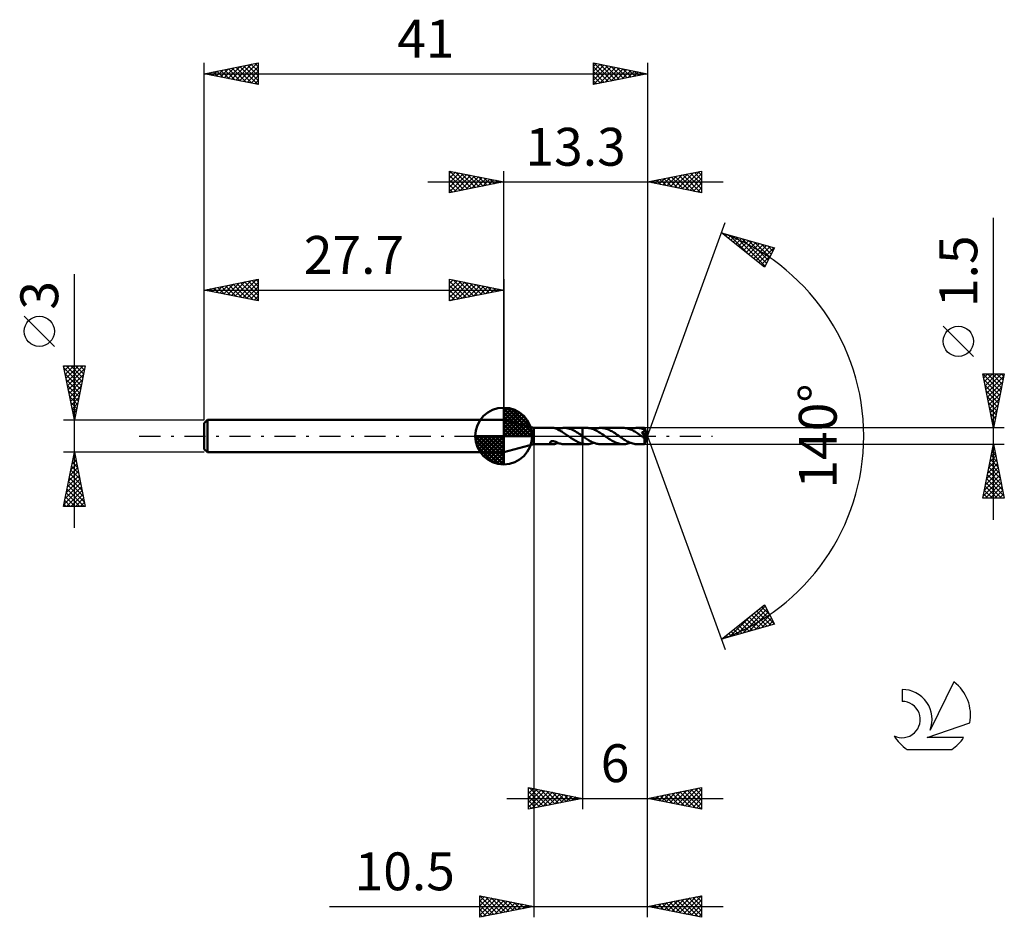
# Model space of a CAD drawing. Units: millimetres. Extents: x -17.1 to 74, y -44.5 to 38.5.
import ezdxf
from ezdxf.enums import TextEntityAlignment as Align

# ---------------------------------------------------------------- set-up
doc = ezdxf.new("R2010")
doc.units = ezdxf.units.MM
doc.header["$LTSCALE"] = 4.9
doc.linetypes.add('LONGDASH_DASH', pattern=[0.85, 0.4, -0.2, 0.05, -0.2])
for name, color, linetype in [('1', 4, 'CONTINUOUS'), ('2', 7, 'CONTINUOUS'), ('4', 2, 'LONGDASH_DASH'), ('CUT', 1, 'CONTINUOUS'), ('NOCUT', 7, 'CONTINUOUS'), ('SK1', 4, 'CONTINUOUS'), ('SK2', 7, 'CONTINUOUS'), ('SK4', 2, 'LONGDASH_DASH'), ('SK6', 5, 'CONTINUOUS')]:
    doc.layers.add(name, color=color, linetype=linetype)
doc.styles.get("Standard").update_dxf_attribs({"font": 'Monospac821 BT'})

msp = doc.modelspace()

# ---------------------------------------------------------------- linework, layer by layer
at = {"layer": '1', "color": 4, "linetype": 'CONTINUOUS', "lineweight": 50}
for p, q in [((30.5, 0.75), (27.7, 1.5)), ((27.7, -1.5), (27.7, 1.5)), ((30.5, 0.75), (32.297, 0.75)), ((30.5, -0.75), (30.5, 0.75)), ((32.334, 0.749), (32.305, 0.75)), ((32.362, 0.746), (32.334, 0.749)), ((32.391, 0.743), (32.362, 0.746)), ((32.42, 0.738), (32.391, 0.743)), ((32.448, 0.731), (32.42, 0.738)), ((32.477, 0.723), (32.448, 0.731)), ((32.505, 0.714), (32.477, 0.723)), ((32.533, 0.704), (32.505, 0.714)), ((32.561, 0.692), (32.533, 0.704)), ((32.589, 0.68), (32.561, 0.692)), ((32.615, 0.667), (32.589, 0.68)), ((32.642, 0.653), (32.615, 0.667)), ((32.668, 0.638), (32.642, 0.653)), ((32.695, 0.624), (32.668, 0.638)), ((32.721, 0.608), (32.695, 0.624)), ((32.706, 0.617), (32.708, 0.619)), ((32.708, 0.619), (32.711, 0.62)), ((32.711, 0.62), (32.714, 0.621)), ((32.714, 0.621), (32.717, 0.623)), ((32.717, 0.623), (32.72, 0.624)), ((32.72, 0.624), (32.723, 0.625)), ((32.721, 0.585), (32.721, 0.608)), ((32.808, 0.545), (32.721, 0.585)), ((32.723, 0.646), (32.818, 0.678)), ((32.723, 0.636), (32.723, 0.646)), ((32.723, 0.625), (32.723, 0.636)), ((32.723, 0.615), (32.723, 0.625)), ((32.723, 0.604), (32.723, 0.615)), ((32.723, 0.594), (32.723, 0.604)), ((32.723, 0.584), (32.723, 0.594)), ((32.893, 0.502), (32.808, 0.545)), ((32.818, 0.678), (32.912, 0.703)), ((32.979, 0.455), (32.893, 0.502)), ((32.912, 0.703), (33.007, 0.724)), ((33.065, 0.406), (32.979, 0.455)), ((33.007, 0.724), (33.101, 0.738)), ((33.152, 0.353), (33.065, 0.406)), ((33.101, 0.738), (33.197, 0.747)), ((33.241, 0.298), (33.152, 0.353)), ((33.197, 0.747), (33.292, 0.75)), ((33.329, 0.241), (33.241, 0.298)), ((33.42, 0.745), (33.292, 0.75)), ((33.293, 0.75), (34.999, 0.75)), ((33.418, 0.183), (33.329, 0.241)), ((33.506, 0.122), (33.418, 0.183)), ((33.546, 0.73), (33.42, 0.745)), ((33.594, 0.061), (33.506, 0.122)), ((33.672, 0.704), (33.546, 0.73)), ((33.681, 0), (33.594, 0.061)), ((33.799, 0.668), (33.672, 0.704)), ((33.691, -0.007), (33.681, 0)), ((33.927, 0.624), (33.799, 0.668)), ((34.054, 0.571), (33.927, 0.624)), ((34.177, 0.511), (34.054, 0.571)), ((34.3, 0.445), (34.177, 0.511)), ((34.424, 0.372), (34.3, 0.445)), ((34.55, 0.295), (34.424, 0.372)), ((34.675, 0.213), (34.55, 0.295)), ((34.799, 0.129), (34.675, 0.213)), ((34.922, 0.043), (34.799, 0.129)), ((34.932, 0.036), (34.922, 0.043)), ((34.942, 0.029), (34.932, 0.036)), ((34.953, 0.022), (34.942, 0.029)), ((34.963, 0.014), (34.953, 0.022)), ((34.973, 0.007), (34.963, 0.014)), ((34.983, 0), (34.973, 0.007)), ((34.986, -0.002), (34.983, 0)), ((34.999, 0.75), (35, 0.75)), ((34.999, -0.011), (34.999, 0.75)), ((35.373, 0.751), (35, 0.751)), ((35, -0.751), (35, 0.751)), ((35.476, 0.747), (35.373, 0.751)), ((35.579, 0.737), (35.476, 0.747)), ((35.683, 0.72), (35.579, 0.737)), ((35.787, 0.696), (35.683, 0.72)), ((35.89, 0.666), (35.787, 0.696)), ((35.993, 0.63), (35.89, 0.666)), ((36.096, 0.588), (35.993, 0.63)), ((36.025, 0.617), (36.132, 0.657)), ((36.199, 0.54), (36.096, 0.588)), ((36.132, 0.657), (36.24, 0.69)), ((36.303, 0.488), (36.199, 0.54)), ((36.24, 0.69), (36.35, 0.717)), ((36.407, 0.431), (36.303, 0.488)), ((36.35, 0.717), (36.46, 0.736)), ((36.51, 0.37), (36.407, 0.431)), ((36.46, 0.736), (36.569, 0.747)), ((36.613, 0.306), (36.51, 0.37)), ((36.569, 0.747), (36.677, 0.751)), ((36.715, 0.238), (36.613, 0.306)), ((36.777, 0.747), (36.677, 0.751)), ((38.754, 0.75), (36.677, 0.751)), ((36.819, 0.169), (36.715, 0.238)), ((36.879, 0.737), (36.777, 0.747)), ((36.923, 0.098), (36.819, 0.169)), ((36.982, 0.721), (36.879, 0.737)), ((37.027, 0.027), (36.923, 0.098)), ((37.086, 0.697), (36.982, 0.721)), ((37.13, -0.045), (37.027, 0.027)), ((37.187, 0.668), (37.086, 0.697)), ((37.288, 0.633), (37.187, 0.668)), ((37.389, 0.592), (37.288, 0.633)), ((37.49, 0.546), (37.389, 0.592)), ((37.593, 0.494), (37.49, 0.546)), ((37.696, 0.439), (37.593, 0.494)), ((37.798, 0.379), (37.696, 0.439)), ((37.898, 0.317), (37.798, 0.379)), ((37.998, 0.252), (37.898, 0.317)), ((38.099, 0.184), (37.998, 0.252)), ((38.202, 0.115), (38.099, 0.184)), ((38.304, 0.045), (38.202, 0.115)), ((38.409, -0.028), (38.304, 0.045)), ((38.853, 0.747), (38.754, 0.75)), ((38.951, 0.738), (38.853, 0.747)), ((39.048, 0.723), (38.951, 0.738)), ((39.144, 0.702), (39.048, 0.723)), ((39.241, 0.675), (39.144, 0.702)), ((39.339, 0.642), (39.241, 0.675)), ((39.438, 0.604), (39.339, 0.642)), ((39.406, 0.617), (39.517, 0.657)), ((39.537, 0.562), (39.438, 0.604)), ((39.517, 0.657), (39.626, 0.69)), ((39.634, 0.514), (39.537, 0.562)), ((39.626, 0.69), (39.733, 0.716)), ((39.73, 0.463), (39.634, 0.514)), ((39.826, 0.408), (39.73, 0.463)), ((39.733, 0.716), (39.84, 0.735)), ((39.924, 0.349), (39.826, 0.408)), ((39.84, 0.735), (39.949, 0.746)), ((40.023, 0.287), (39.924, 0.349)), ((39.949, 0.746), (40.059, 0.75)), ((40.122, 0.223), (40.023, 0.287)), ((40.153, 0.747), (40.059, 0.75)), ((40.72, 0.75), (40.059, 0.75)), ((40.219, 0.158), (40.122, 0.223)), ((40.247, 0.739), (40.153, 0.747)), ((40.316, 0.091), (40.219, 0.158)), ((40.34, 0.725), (40.247, 0.739)), ((40.412, 0.023), (40.316, 0.091)), ((40.433, 0.705), (40.34, 0.725)), ((40.509, -0.045), (40.412, 0.023)), ((40.526, 0.68), (40.433, 0.705)), ((40.466, 0.347), (40.484, 0.351)), ((40.497, 0.304), (40.466, 0.347)), ((40.962, -0.027), (40.466, 0.347)), ((40.484, 0.351), (40.502, 0.354)), ((40.527, 0.261), (40.497, 0.304)), ((40.502, 0.354), (40.52, 0.358)), ((40.52, 0.358), (40.537, 0.362)), ((40.62, 0.65), (40.526, 0.68)), ((40.555, 0.22), (40.527, 0.261)), ((40.537, 0.362), (40.554, 0.367)), ((40.554, 0.367), (40.57, 0.372)), ((40.583, 0.18), (40.555, 0.22)), ((40.57, 0.372), (40.585, 0.378)), ((40.608, 0.142), (40.583, 0.18)), ((40.585, 0.378), (40.601, 0.383)), ((40.601, 0.383), (40.615, 0.39)), ((40.633, 0.105), (40.608, 0.142)), ((40.615, 0.39), (40.629, 0.397)), ((40.714, 0.615), (40.62, 0.65)), ((40.629, 0.397), (40.643, 0.404)), ((40.655, 0.071), (40.633, 0.105)), ((40.643, 0.404), (40.656, 0.413)), ((40.676, 0.038), (40.655, 0.071)), ((40.656, 0.413), (40.669, 0.422)), ((40.669, 0.422), (40.681, 0.432)), ((40.694, 0.008), (40.676, 0.038)), ((40.681, 0.432), (40.691, 0.444)), ((40.691, 0.444), (40.7, 0.456)), ((40.711, -0.02), (40.694, 0.008)), ((40.7, 0.456), (40.708, 0.468)), ((40.708, 0.468), (40.715, 0.482)), ((40.719, 0.6), (40.714, 0.615)), ((40.715, 0.482), (40.72, 0.496)), ((40.722, 0.585), (40.719, 0.6)), ((40.721, 0.75), (40.72, 0.75)), ((40.72, 0.75), (40.72, 0.75)), ((40.72, 0.75), (40.72, 0.75)), ((40.72, 0.75), (40.72, 0.75)), ((40.72, 0.496), (40.723, 0.51)), ((40.721, 0.749), (40.721, 0.75)), ((40.721, 0.746), (40.721, 0.749)), ((41, 0), (40.721, 0.749)), ((40.721, 0.749), (40.721, 0.749)), ((40.722, 0.742), (40.721, 0.746)), ((40.721, -0.749), (41, 0)), ((40.723, 0.736), (40.722, 0.742)), ((40.724, 0.57), (40.722, 0.585)), ((40.724, 0.728), (40.723, 0.736)), ((40.723, 0.51), (40.725, 0.525)), ((40.724, 0.718), (40.724, 0.728)), ((40.725, 0.707), (40.724, 0.718)), ((40.726, 0.555), (40.724, 0.57)), ((40.726, 0.694), (40.725, 0.707)), ((40.725, 0.525), (40.726, 0.54)), ((40.726, 0.68), (40.726, 0.694)), ((40.727, 0.665), (40.726, 0.68)), ((40.726, 0.54), (40.726, 0.555)), ((41, 0), (40.727, 0.665)), ((40.727, 0.615), (40.727, 0.665)), ((40.838, 0.339), (40.727, 0.615)), ((40.887, 0.215), (40.838, 0.339)), ((40.914, 0.144), (40.887, 0.215)), ((40.931, 0.097), (40.914, 0.144)), ((40.943, 0.063), (40.931, 0.097)), ((40.951, 0.037), (40.943, 0.063)), ((40.956, 0.016), (40.951, 0.037)), ((40.956, 0.009), (40.954, 0.016)), ((41, 0), (40.954, 0.016)), ((40.954, 0.016), (40.956, 0.016)), ((41, 0), (40.956, 0.016)), ((40.957, 0.002), (40.956, 0.009)), ((40.959, -0.004), (40.957, 0.002)), ((27.7, -1.5), (30.5, -0.75)), ((30.5, -0.75), (32.297, -0.75)), ((31.989, -0.598), (31.991, -0.582)), ((31.992, -0.615), (31.989, -0.598)), ((31.991, -0.582), (31.996, -0.565)), ((31.998, -0.631), (31.992, -0.615)), ((31.996, -0.565), (32.005, -0.549)), ((32.008, -0.648), (31.998, -0.631)), ((32.005, -0.549), (32.018, -0.533)), ((32.021, -0.663), (32.008, -0.648)), ((32.018, -0.533), (32.035, -0.519)), ((32.037, -0.677), (32.021, -0.663)), ((32.035, -0.519), (32.055, -0.506)), ((32.054, -0.689), (32.037, -0.677)), ((32.073, -0.7), (32.054, -0.689)), ((32.055, -0.506), (32.077, -0.495)), ((32.094, -0.711), (32.073, -0.7)), ((32.077, -0.495), (32.101, -0.487)), ((32.117, -0.72), (32.094, -0.711)), ((32.101, -0.487), (32.128, -0.479)), ((32.141, -0.728), (32.117, -0.72)), ((32.128, -0.479), (32.158, -0.473)), ((32.168, -0.735), (32.141, -0.728)), ((32.158, -0.473), (32.19, -0.47)), ((32.194, -0.741), (32.168, -0.735)), ((32.19, -0.47), (32.225, -0.469)), ((32.222, -0.745), (32.194, -0.741)), ((32.249, -0.748), (32.222, -0.745)), ((32.262, -0.47), (32.225, -0.469)), ((32.277, -0.75), (32.249, -0.748)), ((32.301, -0.474), (32.262, -0.47)), ((32.305, -0.75), (32.277, -0.75)), ((32.342, -0.48), (32.301, -0.474)), ((32.305, -0.75), (32.335, -0.749)), ((32.335, -0.749), (32.364, -0.746)), ((32.383, -0.489), (32.342, -0.48)), ((32.364, -0.746), (32.394, -0.742)), ((32.423, -0.5), (32.383, -0.489)), ((32.394, -0.742), (32.423, -0.737)), ((32.463, -0.513), (32.423, -0.5)), ((32.423, -0.737), (32.453, -0.73)), ((32.453, -0.73), (32.482, -0.722)), ((32.501, -0.527), (32.463, -0.513)), ((32.482, -0.722), (32.511, -0.712)), ((32.539, -0.541), (32.501, -0.527)), ((32.511, -0.712), (32.54, -0.701)), ((32.576, -0.557), (32.539, -0.541)), ((32.54, -0.701), (32.569, -0.689)), ((32.569, -0.689), (32.597, -0.676)), ((32.613, -0.574), (32.576, -0.557)), ((32.597, -0.676), (32.624, -0.662)), ((32.65, -0.591), (32.613, -0.574)), ((32.624, -0.662), (32.652, -0.648)), ((32.686, -0.608), (32.65, -0.591)), ((32.652, -0.648), (32.679, -0.633)), ((32.679, -0.633), (32.706, -0.617)), ((32.723, -0.625), (32.686, -0.608)), ((32.723, -0.646), (32.723, -0.625)), ((32.818, -0.678), (32.723, -0.646)), ((32.912, -0.703), (32.818, -0.678)), ((33.007, -0.724), (32.912, -0.703)), ((33.101, -0.738), (33.007, -0.724)), ((33.197, -0.747), (33.101, -0.738)), ((33.292, -0.75), (33.197, -0.747)), ((33.293, -0.75), (34.999, -0.75)), ((33.702, -0.014), (33.691, -0.007)), ((33.712, -0.021), (33.702, -0.014)), ((33.722, -0.029), (33.712, -0.021)), ((33.732, -0.036), (33.722, -0.029)), ((33.743, -0.043), (33.732, -0.036)), ((33.955, -0.188), (33.743, -0.043)), ((34.163, -0.324), (33.955, -0.188)), ((34.371, -0.448), (34.163, -0.324)), ((34.583, -0.556), (34.371, -0.448)), ((34.791, -0.643), (34.583, -0.556)), ((34.999, -0.705), (34.791, -0.643)), ((34.99, -0.005), (34.986, -0.002)), ((34.992, -0.006), (34.99, -0.005)), ((34.995, -0.008), (34.992, -0.006)), ((34.999, -0.011), (34.995, -0.008)), ((35, -0.011), (34.999, -0.011)), ((34.999, -0.011), (34.999, -0.011)), ((34.999, -0.706), (34.999, -0.705)), ((34.999, -0.75), (34.999, -0.705)), ((35, -0.706), (34.999, -0.706)), ((34.999, -0.706), (34.999, -0.706)), ((35, -0.75), (34.999, -0.75)), ((35, -0.012), (35, -0.011)), ((35.09, -0.074), (35, -0.011)), ((35, -0.706), (35, -0.706)), ((35, -0.706), (35, -0.706)), ((35.053, -0.718), (35, -0.707)), ((35, -0.751), (35.373, -0.751)), ((35.107, -0.728), (35.053, -0.718)), ((35.181, -0.135), (35.09, -0.074)), ((35.16, -0.736), (35.107, -0.728)), ((35.214, -0.743), (35.16, -0.736)), ((35.27, -0.195), (35.181, -0.135)), ((35.267, -0.747), (35.214, -0.743)), ((35.32, -0.75), (35.267, -0.747)), ((35.357, -0.254), (35.27, -0.195)), ((35.373, -0.751), (35.32, -0.75)), ((35.444, -0.311), (35.357, -0.254)), ((35.373, -0.751), (35.48, -0.747)), ((35.531, -0.365), (35.444, -0.311)), ((35.48, -0.747), (35.588, -0.736)), ((35.618, -0.417), (35.531, -0.365)), ((35.588, -0.736), (35.696, -0.717)), ((35.707, -0.467), (35.618, -0.417)), ((35.696, -0.717), (35.806, -0.691)), ((35.796, -0.513), (35.707, -0.467)), ((35.885, -0.556), (35.796, -0.513)), ((35.806, -0.691), (35.916, -0.658)), ((35.973, -0.596), (35.885, -0.556)), ((35.916, -0.658), (36.025, -0.617)), ((36.06, -0.631), (35.973, -0.596)), ((36.147, -0.662), (36.06, -0.631)), ((36.234, -0.689), (36.147, -0.662)), ((36.323, -0.711), (36.234, -0.689)), ((36.412, -0.728), (36.323, -0.711)), ((36.502, -0.741), (36.412, -0.728)), ((36.589, -0.748), (36.502, -0.741)), ((36.677, -0.751), (36.589, -0.748)), ((36.677, -0.751), (38.754, -0.75)), ((37.233, -0.117), (37.13, -0.045)), ((37.334, -0.187), (37.233, -0.117)), ((37.436, -0.255), (37.334, -0.187)), ((37.54, -0.321), (37.436, -0.255)), ((37.643, -0.384), (37.54, -0.321)), ((37.744, -0.443), (37.643, -0.384)), ((37.844, -0.497), (37.744, -0.443)), ((37.944, -0.548), (37.844, -0.497)), ((38.044, -0.593), (37.944, -0.548)), ((38.147, -0.634), (38.044, -0.593)), ((38.249, -0.669), (38.147, -0.634)), ((38.35, -0.698), (38.249, -0.669)), ((38.45, -0.72), (38.35, -0.698)), ((38.512, -0.101), (38.409, -0.028)), ((38.55, -0.737), (38.45, -0.72)), ((38.616, -0.172), (38.512, -0.101)), ((38.652, -0.747), (38.55, -0.737)), ((38.72, -0.242), (38.616, -0.172)), ((38.754, -0.75), (38.652, -0.747)), ((38.826, -0.31), (38.72, -0.242)), ((38.754, -0.75), (38.864, -0.747)), ((38.93, -0.374), (38.826, -0.31)), ((38.864, -0.747), (38.973, -0.735)), ((39.033, -0.434), (38.93, -0.374)), ((38.973, -0.735), (39.081, -0.716)), ((39.135, -0.491), (39.033, -0.434)), ((39.081, -0.716), (39.188, -0.69)), ((39.237, -0.543), (39.135, -0.491)), ((39.188, -0.69), (39.297, -0.657)), ((39.341, -0.59), (39.237, -0.543)), ((39.297, -0.657), (39.407, -0.617)), ((39.445, -0.632), (39.341, -0.59)), ((39.549, -0.667), (39.445, -0.632)), ((39.652, -0.697), (39.549, -0.667)), ((39.753, -0.72), (39.652, -0.697)), ((39.854, -0.737), (39.753, -0.72)), ((39.955, -0.747), (39.854, -0.737)), ((40.059, -0.75), (39.955, -0.747)), ((40.059, -0.75), (40.72, -0.75)), ((40.519, -0.052), (40.509, -0.045)), ((40.53, -0.059), (40.519, -0.052)), ((40.54, -0.066), (40.53, -0.059)), ((40.551, -0.074), (40.54, -0.066)), ((40.561, -0.081), (40.551, -0.074)), ((40.572, -0.088), (40.561, -0.081)), ((40.586, -0.097), (40.572, -0.088)), ((40.601, -0.107), (40.586, -0.097)), ((40.616, -0.116), (40.601, -0.107)), ((40.632, -0.126), (40.616, -0.116)), ((40.649, -0.135), (40.632, -0.126)), ((40.665, -0.143), (40.649, -0.135)), ((40.681, -0.151), (40.665, -0.143)), ((40.698, -0.158), (40.681, -0.151)), ((40.714, -0.164), (40.698, -0.158)), ((40.726, -0.046), (40.711, -0.02)), ((40.712, -0.207), (40.962, -0.027)), ((40.712, -0.256), (40.712, -0.207)), ((40.712, -0.303), (40.712, -0.256)), ((40.712, -0.347), (40.712, -0.303)), ((40.712, -0.391), (40.712, -0.347)), ((40.712, -0.433), (40.712, -0.391)), ((40.712, -0.474), (40.712, -0.433)), ((40.713, -0.512), (40.712, -0.474)), ((40.713, -0.549), (40.713, -0.512)), ((40.713, -0.583), (40.713, -0.549)), ((40.714, -0.615), (40.713, -0.583)), ((40.728, -0.168), (40.714, -0.164)), ((40.714, -0.643), (40.714, -0.615)), ((40.715, -0.668), (40.714, -0.643)), ((40.715, -0.689), (40.715, -0.668)), ((40.716, -0.708), (40.715, -0.689)), ((40.717, -0.722), (40.716, -0.708)), ((40.718, -0.734), (40.717, -0.722)), ((40.718, -0.743), (40.718, -0.734)), ((40.719, -0.748), (40.718, -0.743)), ((40.72, -0.75), (40.719, -0.748)), ((40.72, -0.75), (40.72, -0.75)), ((40.72, -0.75), (40.72, -0.75)), ((40.72, -0.75), (40.72, -0.75)), ((40.72, -0.75), (40.721, -0.75)), ((40.721, -0.75), (40.721, -0.749)), ((40.721, -0.749), (40.721, -0.749)), ((40.738, -0.07), (40.726, -0.046)), ((40.742, -0.169), (40.728, -0.168)), ((40.748, -0.091), (40.738, -0.07)), ((40.742, -0.169), (40.752, -0.167)), ((40.756, -0.11), (40.748, -0.091)), ((40.752, -0.167), (40.76, -0.161)), ((40.761, -0.126), (40.756, -0.11)), ((40.76, -0.161), (40.763, -0.152)), ((40.764, -0.14), (40.761, -0.126)), ((40.763, -0.152), (40.764, -0.14)), ((40.96, -0.01), (40.959, -0.004)), ((40.961, -0.016), (40.96, -0.01)), ((40.961, -0.022), (40.961, -0.016)), ((40.962, -0.027), (40.961, -0.022))]:
    msp.add_line(p, q, dxfattribs=at)
for centre, major_axis, ratio, start_param, end_param in [((39.979, 0.001), (-7.524, 0.37), 0.086691, 4.617049, 4.618724), ((41, 0), (-0.914, 0.699), 0.296087, 1.319632, 1.481928)]:
    msp.add_ellipse(centre, major_axis=major_axis, ratio=ratio, start_param=start_param, end_param=end_param, dxfattribs=at)
at = {"layer": '2', "color": 7, "linetype": 'CONTINUOUS', "lineweight": 25}
for p, q in [((22.7, 22.5), (22.7, 24.5)), ((22.7, 24.5), (27.7, 23.5)), ((22.7, 24.274), (22.888, 24.462)), ((22.7, 23.85), (23.242, 24.392)), ((22.7, 23.426), (23.595, 24.321)), ((22.7, 23.001), (23.949, 24.25)), ((22.7, 22.577), (24.302, 24.18)), ((22.7, 24.092), (24.027, 22.765)), ((22.72, 24.496), (24.38, 22.836)), ((23.134, 22.587), (24.656, 24.109)), ((23.251, 24.39), (24.734, 22.907)), ((23.664, 22.693), (25.009, 24.038)), ((23.781, 24.284), (25.087, 22.977)), ((24.195, 22.799), (25.363, 23.967)), ((24.311, 24.178), (25.441, 23.048)), ((24.725, 22.905), (25.717, 23.897)), ((24.842, 24.072), (25.794, 23.119)), ((25.255, 23.011), (26.07, 23.826)), ((25.372, 23.966), (26.148, 23.19)), ((25.786, 23.117), (26.424, 23.755)), ((25.902, 23.86), (26.501, 23.26)), ((26.316, 23.223), (26.777, 23.685)), ((26.432, 23.754), (26.855, 23.331)), ((27.7, 1.5), (27.7, 24.5)), ((41, 24.5), (41, 0)), ((41, 23.5), (46, 24.5)), ((41.722, 23.356), (42.083, 23.717)), ((42.075, 23.285), (42.613, 23.823)), ((42.153, 23.731), (42.73, 23.154)), ((42.429, 23.214), (43.143, 23.929)), ((42.507, 23.801), (43.26, 23.048)), ((42.782, 23.144), (43.674, 24.035)), ((42.86, 23.872), (43.79, 22.942)), ((43.136, 23.073), (44.204, 24.141)), ((43.214, 23.943), (44.321, 22.836)), ((43.49, 23.002), (44.734, 24.247)), ((43.567, 24.013), (44.851, 22.73)), ((43.843, 22.931), (45.265, 24.353)), ((43.921, 24.084), (45.381, 22.624)), ((44.197, 22.861), (45.795, 24.459)), ((44.274, 24.155), (45.912, 22.518)), ((44.55, 22.79), (46, 24.24)), ((44.628, 24.226), (46, 22.854)), ((44.904, 22.719), (46, 23.815)), ((44.982, 24.296), (46, 23.278)), ((45.335, 24.367), (46, 23.702)), ((45.689, 24.438), (46, 24.126)), ((46, 24.5), (46, 22.5)), ((20.7, 23.5), (48, 23.5)), ((22.7, 23.668), (23.673, 22.695)), ((27.7, 23.5), (22.7, 22.5)), ((22.7, 23.243), (23.319, 22.624)), ((22.7, 22.819), (22.966, 22.553)), ((26.846, 23.329), (27.131, 23.614)), ((26.963, 23.647), (27.209, 23.402)), ((27.377, 23.435), (27.484, 23.543)), ((27.493, 23.541), (27.562, 23.472)), ((46, 22.5), (41, 23.5)), ((41.015, 23.497), (41.022, 23.504)), ((41.092, 23.518), (41.139, 23.472)), ((41.368, 23.426), (41.552, 23.61)), ((41.446, 23.589), (41.669, 23.366)), ((41.8, 23.66), (42.199, 23.26)), ((45.257, 22.649), (46, 23.391)), ((45.611, 22.578), (46, 22.967)), ((45.964, 22.507), (46, 22.543)), ((73, -7.75), (73, 20.175)), ((41, 0), (48.182, 19.734)), ((47.84, 18.794), (52.745, 17.399)), ((51.831, 15.62), (47.84, 18.794)), ((47.977, 18.755), (48.319, 18.413)), ((47.99, 18.675), (48.05, 18.734)), ((48.227, 18.487), (48.38, 18.64)), ((48.463, 18.299), (48.711, 18.546)), ((48.57, 18.586), (50.39, 16.766)), ((48.699, 18.111), (49.041, 18.453)), ((48.936, 17.923), (49.371, 18.359)), ((49.163, 18.418), (51.875, 15.706)), ((49.172, 17.735), (49.702, 18.265)), ((49.756, 18.249), (52.019, 15.986)), ((49.408, 17.547), (50.032, 18.171)), ((49.645, 17.359), (50.362, 18.077)), ((49.881, 17.171), (50.693, 17.983)), ((50.117, 16.983), (51.023, 17.889)), ((50.349, 18.081), (52.163, 16.266)), ((50.354, 16.795), (51.353, 17.795)), ((50.59, 16.607), (51.684, 17.701)), ((50.826, 16.419), (52.014, 17.607)), ((50.941, 17.912), (52.307, 16.547)), ((51.063, 16.232), (52.344, 17.513)), ((51.299, 16.044), (52.675, 17.419)), ((51.534, 17.744), (52.451, 16.827)), ((52.745, 17.399), (51.831, 15.62)), ((52.127, 17.575), (52.595, 17.107)), ((52.72, 17.407), (52.739, 17.387)), ((51.535, 15.856), (52.392, 16.713)), ((51.772, 15.668), (51.945, 15.841)), ((71.15, 7.362), (68.35, 10.162)), ((73, 0.75), (72, 5.75)), ((72, 5.75), (74, 5.75)), ((72.008, 5.712), (72.046, 5.75)), ((72.013, 5.75), (73.669, 4.094)), ((72.078, 5.358), (72.47, 5.75)), ((72.149, 5.005), (72.894, 5.75)), ((72.22, 4.651), (73.319, 5.75)), ((72.29, 4.298), (73.743, 5.75)), ((72.361, 3.944), (73.958, 5.541)), ((72.437, 5.75), (73.74, 4.448)), ((72.862, 5.75), (73.81, 4.801)), ((74, 5.75), (73, 0.75)), ((73.286, 5.75), (73.881, 5.155)), ((73.71, 5.75), (73.952, 5.509)), ((72.103, 5.236), (73.598, 3.741)), ((72.209, 4.706), (73.527, 3.387)), ((72.432, 3.59), (73.852, 5.011)), ((72.315, 4.175), (73.457, 3.034)), ((72.421, 3.645), (73.386, 2.68)), ((72.503, 3.237), (73.746, 4.48)), ((72.573, 2.883), (73.64, 3.95)), ((72.527, 3.115), (73.315, 2.327)), ((72.644, 2.53), (73.534, 3.42)), ((72.715, 2.176), (73.428, 2.889)), ((72.633, 2.584), (73.245, 1.973)), ((72.739, 2.054), (73.174, 1.619)), ((72.785, 1.823), (73.322, 2.359)), ((72.856, 1.469), (73.216, 1.829)), ((72.845, 1.524), (73.103, 1.266)), ((72.927, 1.116), (73.11, 1.298)), ((72.951, 0.993), (73.032, 0.912)), ((74, 0.75), (40.727, 0.75)), ((41, -34.5), (41, 0)), ((41, -44.5), (41, 0)), ((41, 0), (48.182, -19.734)), ((72.998, 0.762), (73.004, 0.768)), ((30.5, -0.75), (30.5, -44.5)), ((35, -0.75), (35, -34.5)), ((40.727, -0.75), (74, -0.75)), ((72, -5.75), (73, -0.75)), ((72.992, -0.788), (73.005, -0.775)), ((73, -0.75), (74, -5.75)), ((73, -0.752), (73.001, -0.753)), ((72.78, -1.849), (73.146, -1.482)), ((72.787, -1.813), (73.319, -2.344)), ((72.858, -1.459), (73.213, -1.814)), ((72.886, -1.318), (73.076, -1.129)), ((72.929, -1.105), (73.107, -1.283)), ((72.462, -3.44), (73.359, -2.543)), ((72.568, -2.909), (73.288, -2.19)), ((72.646, -2.52), (73.531, -3.404)), ((72.674, -2.379), (73.217, -1.836)), ((72.717, -2.166), (73.425, -2.874)), ((72.144, -5.031), (73.571, -3.604)), ((72.25, -4.5), (73.5, -3.25)), ((72.356, -3.97), (73.429, -2.897)), ((72.434, -3.58), (73.849, -4.995)), ((72.505, -3.227), (73.743, -4.465)), ((72.575, -2.873), (73.637, -3.935)), ((72.038, -5.561), (73.641, -3.957)), ((72.273, -5.75), (73.712, -4.311)), ((72.293, -4.287), (73.755, -5.75)), ((72.363, -3.934), (73.955, -5.526)), ((72.08, -5.348), (72.482, -5.75)), ((72.151, -4.995), (72.907, -5.75)), ((72.222, -4.641), (73.331, -5.75)), ((72.697, -5.75), (73.783, -4.664)), ((73.122, -5.75), (73.854, -5.018)), ((73.546, -5.75), (73.924, -5.372)), ((74, -5.75), (72, -5.75)), ((72.01, -5.702), (72.058, -5.75)), ((73.97, -5.75), (73.995, -5.725)), ((47.84, -18.794), (51.831, -15.62)), ((49.186, -18.411), (51.881, -15.716)), ((49.778, -18.243), (52.025, -15.997)), ((50.371, -18.074), (52.169, -16.277)), ((50.872, -16.383), (52.077, -17.589)), ((51.108, -16.196), (52.408, -17.495)), ((51.344, -16.008), (52.738, -17.401)), ((51.581, -15.82), (52.307, -16.546)), ((51.817, -15.632), (51.859, -15.673)), ((51.831, -15.62), (52.745, -17.399)), ((48.593, -18.58), (50.469, -16.703)), ((49.926, -17.135), (50.756, -17.965)), ((50.163, -16.947), (51.086, -17.871)), ((50.399, -16.759), (51.417, -17.777)), ((50.635, -16.571), (51.747, -17.683)), ((50.964, -17.906), (52.313, -16.557)), ((51.557, -17.737), (52.457, -16.838)), ((52.15, -17.569), (52.6, -17.118)), ((52.745, -17.399), (47.84, -18.794)), ((48.745, -18.075), (49.104, -18.435)), ((48.981, -17.887), (49.435, -18.341)), ((49.217, -17.699), (49.765, -18.247)), ((49.454, -17.511), (50.095, -18.153)), ((49.69, -17.323), (50.426, -18.059)), ((52.742, -17.4), (52.744, -17.398)), ((48, -18.748), (48.398, -18.35)), ((48.036, -18.639), (48.113, -18.716)), ((48.272, -18.451), (48.444, -18.622)), ((48.508, -18.263), (48.774, -18.528)), ((30, -34.5), (30, -32.5)), ((30, -32.5), (35, -33.5)), ((30, -32.614), (30.095, -32.519)), ((30, -33.038), (30.449, -32.59)), ((30, -33.463), (30.802, -32.66)), ((30, -33.887), (31.156, -32.731)), ((30.076, -32.515), (31.717, -34.157)), ((30.606, -32.621), (32.071, -34.086)), ((31.137, -32.727), (32.424, -34.015)), ((41, -33.5), (46, -32.5)), ((43.418, -33.984), (44.627, -32.775)), ((43.772, -34.054), (45.157, -32.669)), ((44.125, -34.125), (45.688, -32.562)), ((44.479, -34.196), (46, -32.674)), ((44.687, -32.763), (46, -34.076)), ((45.04, -32.692), (46, -33.652)), ((45.394, -32.621), (46, -33.227)), ((45.747, -32.551), (46, -32.803)), ((46, -32.5), (46, -34.5)), ((28, -33.5), (48, -33.5)), ((30, -34.311), (31.509, -32.802)), ((30, -32.863), (31.364, -34.227)), ((30, -33.288), (31.01, -34.298)), ((35, -33.5), (30, -34.5)), ((30.294, -34.441), (31.863, -32.873)), ((30.825, -34.335), (32.216, -32.943)), ((31.355, -34.229), (32.57, -33.014)), ((31.667, -32.833), (32.778, -33.944)), ((31.885, -34.123), (32.924, -33.085)), ((32.197, -32.939), (33.132, -33.874)), ((32.416, -34.017), (33.277, -33.155)), ((32.728, -33.046), (33.485, -33.803)), ((32.946, -33.911), (33.631, -33.226)), ((33.258, -33.152), (33.839, -33.732)), ((33.476, -33.805), (33.984, -33.297)), ((33.788, -33.258), (34.192, -33.662)), ((34.007, -33.699), (34.338, -33.368)), ((34.319, -33.364), (34.546, -33.591)), ((34.537, -33.593), (34.691, -33.438)), ((34.849, -33.47), (34.899, -33.52)), ((46, -34.5), (41, -33.5)), ((41.151, -33.47), (41.227, -33.545)), ((41.297, -33.559), (41.445, -33.411)), ((41.505, -33.399), (41.757, -33.651)), ((41.65, -33.63), (41.975, -33.305)), ((41.858, -33.328), (42.287, -33.757)), ((42.004, -33.701), (42.506, -33.199)), ((42.212, -33.258), (42.818, -33.864)), ((42.357, -33.771), (43.036, -33.093)), ((42.565, -33.187), (43.348, -33.97)), ((42.711, -33.842), (43.566, -32.987)), ((42.919, -33.116), (43.878, -34.076)), ((43.065, -33.913), (44.097, -32.881)), ((43.273, -33.045), (44.409, -34.182)), ((43.626, -32.975), (44.939, -34.288)), ((43.98, -32.904), (45.469, -34.394)), ((44.333, -32.833), (46, -34.5)), ((44.832, -34.266), (46, -33.099)), ((45.186, -34.337), (46, -33.523)), ((30, -33.712), (30.657, -34.369)), ((30, -34.136), (30.303, -34.439)), ((45.539, -34.408), (46, -33.947)), ((45.893, -34.479), (46, -34.372)), ((25.5, -44.5), (25.5, -42.5)), ((25.5, -42.5), (30.5, -43.5)), ((25.5, -42.514), (27.155, -44.169)), ((25.5, -42.599), (25.582, -42.516)), ((25.5, -43.023), (25.936, -42.587)), ((25.5, -43.447), (26.289, -42.658)), ((25.5, -43.872), (26.643, -42.729)), ((26.013, -42.603), (27.508, -44.098)), ((26.543, -42.709), (27.862, -44.028)), ((41, -43.5), (46, -42.5)), ((43.62, -44.024), (44.93, -42.714)), ((43.973, -44.095), (45.46, -42.608)), ((44.327, -44.165), (45.99, -42.502)), ((44.839, -42.732), (46, -43.894)), ((45.192, -42.662), (46, -43.469)), ((45.546, -42.591), (46, -43.045)), ((45.899, -42.52), (46, -42.621)), ((46, -42.5), (46, -44.5)), ((11.6, -43.5), (48, -43.5)), ((25.5, -44.296), (26.997, -42.799)), ((25.5, -42.938), (26.801, -44.24)), ((25.5, -43.363), (26.448, -44.31)), ((30.5, -43.5), (25.5, -44.5)), ((25.775, -44.445), (27.35, -42.87)), ((26.305, -44.339), (27.704, -42.941)), ((26.836, -44.233), (28.057, -43.011)), ((27.073, -42.815), (28.215, -43.957)), ((27.366, -44.127), (28.411, -43.082)), ((27.604, -42.921), (28.569, -43.886)), ((27.896, -44.021), (28.764, -43.153)), ((28.134, -43.027), (28.923, -43.815)), ((28.427, -43.915), (29.118, -43.224)), ((28.664, -43.133), (29.276, -43.745)), ((28.957, -43.809), (29.471, -43.294)), ((29.195, -43.239), (29.63, -43.674)), ((29.487, -43.703), (29.825, -43.365)), ((29.725, -43.345), (29.983, -43.603)), ((30.018, -43.596), (30.178, -43.436)), ((30.255, -43.451), (30.337, -43.533)), ((46, -44.5), (41, -43.5)), ((41.145, -43.529), (41.217, -43.457)), ((41.303, -43.439), (41.455, -43.591)), ((41.498, -43.6), (41.748, -43.35)), ((41.657, -43.369), (41.985, -43.697)), ((41.852, -43.67), (42.278, -43.244)), ((42.01, -43.298), (42.515, -43.803)), ((42.205, -43.741), (42.808, -43.138)), ((42.364, -43.227), (43.046, -43.909)), ((42.559, -43.812), (43.339, -43.032)), ((42.717, -43.157), (43.576, -44.015)), ((42.913, -43.883), (43.869, -42.926)), ((43.071, -43.086), (44.106, -44.121)), ((43.266, -43.953), (44.399, -42.82)), ((43.424, -43.015), (44.637, -44.227)), ((43.778, -42.944), (45.167, -44.333)), ((44.132, -42.874), (45.697, -44.439)), ((44.485, -42.803), (46, -44.318)), ((44.68, -44.236), (46, -42.916)), ((45.034, -44.307), (46, -43.341)), ((25.5, -43.787), (26.094, -44.381)), ((25.5, -44.211), (25.741, -44.452)), ((45.387, -44.377), (46, -43.765)), ((45.741, -44.448), (46, -44.189))]:
    msp.add_line(p, q, dxfattribs=at)
msp.add_circle((69.75, 8.762), 1.4, dxfattribs=at)
msp.add_arc((41, 0), 20, 290, 70, dxfattribs=at)
at = {"layer": '4', "color": 2, "linetype": 'LONGDASH_DASH', "lineweight": 25}
msp.add_line((27.7, 0), (41, 0), dxfattribs=at)
at = {"layer": 'CUT', "color": 1, "linetype": 'CONTINUOUS', "lineweight": 25}
for p, q in [((40.727, 0.75), (35, 0.75)), ((35, 0.75), (35, 0)), ((35, 0), (41, 0)), ((41, 0), (40.727, 0.75))]:
    msp.add_line(p, q, dxfattribs=at)
at = {"layer": 'NOCUT', "color": 7, "linetype": 'CONTINUOUS', "lineweight": 25}
for p, q in [((30.5, 0.75), (27.7, 1.5)), ((27.7, 1.5), (27.7, 0)), ((27.7, 0), (35, 0)), ((34.999, 0.75), (30.5, 0.75)), ((35, 0.75), (34.999, 0.75)), ((35, 0), (35, 0.75)), ((35, 0.75), (35, 0)), ((35, 0.75), (35, 0))]:
    msp.add_line(p, q, dxfattribs=at)
at = {"layer": 'SK1', "color": 4, "linetype": 'CONTINUOUS', "lineweight": 50}
for p, q in [((27.7, 0), (27.7, 2.625)), ((27.7, 2.557), (27.766, 2.623)), ((27.7, 2.186), (28.106, 2.592)), ((27.7, 2.557), (30.257, 0)), ((27.7, 1.814), (28.411, 2.526)), ((27.7, 1.443), (28.688, 2.431)), ((27.7, 1.072), (28.941, 2.313)), ((27.7, 2.186), (29.886, 0)), ((27.7, 0.701), (29.172, 2.172)), ((27.7, 0.329), (29.384, 2.013)), ((27.742, 0), (29.576, 1.834)), ((28.023, 2.605), (30.305, 0.323)), ((28.499, 2.5), (30.2, 0.799)), ((29.26, 2.11), (29.81, 1.56)), ((0.3, 1.5), (0, 1.2)), ((0, 1.2), (0, -1.2)), ((27.7, 1.5), (0.3, 1.5)), ((0.3, 1.5), (0.3, -1.5)), ((27.7, 1.814), (29.514, 0)), ((27.7, 1.443), (29.143, 0)), ((27.7, 1.072), (28.772, 0)), ((28.113, 0), (29.75, 1.637)), ((28.484, 0), (29.906, 1.422)), ((28.856, 0), (30.041, 1.185)), ((29.227, 0), (30.155, 0.928)), ((27.7, 0), (25.075, 0)), ((25.077, -0.066), (25.143, 0)), ((25.108, -0.406), (25.514, 0)), ((25.174, -0.711), (25.886, 0)), ((25.269, -0.988), (26.257, 0)), ((25.387, -1.241), (26.628, 0)), ((25.431, 0), (27.7, -2.269)), ((25.528, -1.472), (26.999, 0)), ((25.687, -1.684), (27.371, 0)), ((25.802, 0), (27.7, -1.898)), ((26.173, 0), (27.7, -1.527)), ((26.544, 0), (27.7, -1.156)), ((26.916, 0), (27.7, -0.784)), ((27.287, 0), (27.7, -0.413)), ((27.658, 0), (27.7, -0.042)), ((27.7, 0.701), (28.401, 0)), ((27.7, 0.329), (28.029, 0)), ((27.7, 0), (30.325, 0)), ((27.7, -2.625), (27.7, 0)), ((29.598, 0), (30.244, 0.646)), ((29.969, 0), (30.303, 0.334)), ((25.076, -0.016), (27.684, -2.624)), ((25.11, -0.422), (27.278, -2.59)), ((25.866, -1.876), (27.7, -0.042)), ((26.063, -2.05), (27.7, -0.413)), ((26.278, -2.206), (27.7, -0.784)), ((0, -1.2), (0.3, -1.5)), ((0.3, -1.5), (27.7, -1.5)), ((25.246, -0.929), (26.771, -2.454)), ((26.515, -2.341), (27.7, -1.156)), ((26.772, -2.455), (27.7, -1.527)), ((27.054, -2.544), (27.7, -1.898)), ((27.366, -2.603), (27.7, -2.269))]:
    msp.add_line(p, q, dxfattribs=at)
for start, end in [(90, 180), (0, 90), (180, 270), (270, 0)]:
    msp.add_arc((27.7, 0), 2.625, start, end, dxfattribs=at)
at = {"layer": 'SK2', "color": 7, "linetype": 'CONTINUOUS', "lineweight": 25}
for p, q in [((0, 3), (0, 34.5)), ((0, 33.5), (5, 34.5)), ((0.795, 33.341), (1.193, 33.739)), ((1.149, 33.27), (1.723, 33.845)), ((1.177, 33.735), (1.766, 33.147)), ((1.503, 33.199), (2.254, 33.951)), ((1.531, 33.806), (2.296, 33.041)), ((1.856, 33.129), (2.784, 34.057)), ((1.884, 33.877), (2.826, 32.935)), ((2.21, 33.058), (3.314, 34.163)), ((2.238, 33.948), (3.357, 32.829)), ((2.563, 32.987), (3.845, 34.269)), ((2.591, 34.018), (3.887, 32.723)), ((2.917, 32.917), (4.375, 34.375)), ((2.945, 34.089), (4.417, 32.617)), ((3.27, 32.846), (4.905, 34.481)), ((3.298, 34.16), (4.948, 32.51)), ((3.624, 32.775), (5, 34.151)), ((3.652, 34.23), (5, 32.882)), ((3.977, 32.705), (5, 33.727)), ((4.006, 34.301), (5, 33.307)), ((4.359, 34.372), (5, 33.731)), ((4.713, 34.443), (5, 34.155)), ((5, 34.5), (5, 32.5)), ((36, 32.5), (36, 34.5)), ((36, 34.5), (41, 33.5)), ((36, 34.18), (36.267, 34.447)), ((36, 33.756), (36.62, 34.376)), ((36, 33.332), (36.974, 34.305)), ((36, 32.907), (37.327, 34.235)), ((36, 34.126), (37.355, 32.771)), ((36, 33.702), (37.002, 32.7)), ((36.021, 32.504), (37.681, 34.164)), ((36.063, 34.487), (37.709, 32.842)), ((36.552, 32.61), (38.034, 34.093)), ((36.594, 34.381), (38.062, 32.912)), ((37.082, 32.716), (38.388, 34.022)), ((37.124, 34.275), (38.416, 32.983)), ((37.612, 32.822), (38.741, 33.952)), ((37.654, 34.169), (38.77, 33.054)), ((38.143, 32.929), (39.095, 33.881)), ((38.185, 34.063), (39.123, 33.125)), ((38.673, 33.035), (39.449, 33.81)), ((38.715, 33.957), (39.477, 33.195)), ((39.203, 33.141), (39.802, 33.74)), ((39.245, 33.851), (39.83, 33.266)), ((39.776, 33.745), (40.184, 33.337)), ((41, 34.5), (41, 0)), ((0, 33.5), (41, 33.5)), ((5, 32.5), (0, 33.5)), ((0.088, 33.482), (0.132, 33.526)), ((0.116, 33.523), (0.175, 33.465)), ((0.442, 33.412), (0.663, 33.633)), ((0.47, 33.594), (0.705, 33.359)), ((0.824, 33.665), (1.235, 33.253)), ((4.331, 32.634), (5, 33.303)), ((4.685, 32.563), (5, 32.879)), ((41, 33.5), (36, 32.5)), ((36, 33.278), (36.648, 32.63)), ((36, 32.854), (36.295, 32.559)), ((39.733, 33.247), (40.156, 33.669)), ((40.264, 33.353), (40.509, 33.598)), ((40.306, 33.639), (40.537, 33.407)), ((40.794, 33.459), (40.863, 33.527)), ((40.836, 33.533), (40.891, 33.478)), ((-12, -8.5), (-12, 14.975)), ((0, 1.5), (0, 14.5)), ((0, 13.5), (5, 14.5)), ((0.746, 13.351), (1.119, 13.724)), ((0.909, 13.682), (1.363, 13.227)), ((1.099, 13.28), (1.649, 13.83)), ((1.262, 13.752), (1.893, 13.121)), ((1.453, 13.209), (2.179, 13.936)), ((1.616, 13.823), (2.424, 13.015)), ((1.806, 13.139), (2.71, 14.042)), ((1.969, 13.894), (2.954, 12.909)), ((2.16, 13.068), (3.24, 14.148)), ((2.323, 13.965), (3.484, 12.803)), ((2.514, 12.997), (3.77, 14.254)), ((2.676, 14.035), (4.014, 12.697)), ((2.867, 12.927), (4.301, 14.36)), ((3.03, 14.106), (4.545, 12.591)), ((3.221, 12.856), (4.831, 14.466)), ((3.383, 14.177), (5, 12.56)), ((3.574, 12.785), (5, 14.211)), ((3.737, 14.247), (5, 12.984)), ((3.928, 12.714), (5, 13.787)), ((4.091, 14.318), (5, 13.409)), ((4.444, 14.389), (5, 13.833)), ((4.798, 14.46), (5, 14.257)), ((5, 14.5), (5, 12.5)), ((22.7, 12.5), (22.7, 14.5)), ((22.7, 14.5), (27.7, 13.5)), ((22.7, 14.092), (23.04, 14.432)), ((22.7, 13.668), (23.394, 14.361)), ((22.7, 14.334), (24.228, 12.806)), ((22.7, 13.243), (23.747, 14.291)), ((22.7, 12.819), (24.101, 14.22)), ((22.7, 13.91), (23.875, 12.735)), ((22.831, 12.526), (24.454, 14.149)), ((23.023, 14.435), (24.582, 12.876)), ((23.362, 12.632), (24.808, 14.078)), ((23.553, 14.329), (24.935, 12.947)), ((23.892, 12.738), (25.161, 14.008)), ((24.083, 14.223), (25.289, 13.018)), ((24.422, 12.845), (25.515, 13.937)), ((24.614, 14.117), (25.642, 13.088)), ((24.953, 12.951), (25.869, 13.866)), ((25.144, 14.011), (25.996, 13.159)), ((25.483, 13.057), (26.222, 13.796)), ((25.674, 13.905), (26.349, 13.23)), ((26.013, 13.163), (26.576, 13.725)), ((26.205, 13.799), (26.703, 13.301)), ((26.735, 13.693), (27.057, 13.371)), ((27.7, 14.5), (27.7, 1.5)), ((0, 13.5), (27.7, 13.5)), ((5, 12.5), (0, 13.5)), ((0.039, 13.492), (0.058, 13.512)), ((0.201, 13.54), (0.302, 13.44)), ((0.392, 13.422), (0.588, 13.618)), ((0.555, 13.611), (0.833, 13.334)), ((4.281, 12.644), (5, 13.362)), ((4.635, 12.573), (5, 12.938)), ((27.7, 13.5), (22.7, 12.5)), ((22.7, 13.485), (23.521, 12.664)), ((22.7, 13.061), (23.168, 12.594)), ((26.544, 13.269), (26.929, 13.654)), ((27.074, 13.375), (27.283, 13.583)), ((27.265, 13.587), (27.41, 13.442)), ((27.604, 13.481), (27.636, 13.513)), ((4.988, 12.502), (5, 12.514)), ((22.7, 12.637), (22.814, 12.523)), ((-13.85, 8.288), (-16.65, 11.088)), ((-12, 1.5), (-13, 6.5)), ((-13, 6.5), (-11, 6.5)), ((-12.982, 6.411), (-12.893, 6.5)), ((-12.912, 6.058), (-12.469, 6.5)), ((-12.841, 5.704), (-12.045, 6.5)), ((-12.77, 5.35), (-11.621, 6.5)), ((-12.757, 6.5), (-11.293, 5.036)), ((-12.699, 4.997), (-11.196, 6.5)), ((-12.333, 6.5), (-11.222, 5.39)), ((-11, 6.5), (-12, 1.5)), ((-11.908, 6.5), (-11.151, 5.743)), ((-11.484, 6.5), (-11.081, 6.097)), ((-11.06, 6.5), (-11.01, 6.45)), ((-12.955, 6.274), (-11.364, 4.682)), ((-12.849, 5.743), (-11.434, 4.329)), ((-12.629, 4.643), (-11.057, 6.215)), ((-12.558, 4.29), (-11.163, 5.685)), ((-12.743, 5.213), (-11.505, 3.975)), ((-12.637, 4.683), (-11.576, 3.622)), ((-12.487, 3.936), (-11.269, 5.154)), ((-12.417, 3.583), (-11.375, 4.624)), ((-12.53, 4.152), (-11.646, 3.268)), ((-12.346, 3.229), (-11.481, 4.094)), ((-12.424, 3.622), (-11.717, 2.915)), ((-12.318, 3.092), (-11.788, 2.561)), ((-12.275, 2.876), (-11.587, 3.563)), ((-12.204, 2.522), (-11.693, 3.033)), ((-12.212, 2.561), (-11.858, 2.208)), ((-12.134, 2.168), (-11.799, 2.503)), ((-12.106, 2.031), (-11.929, 1.854)), ((-12.063, 1.815), (-11.906, 1.972)), ((-13, 1.5), (0, 1.5)), ((-12, 1.501), (-12, 1.5)), ((-12, -1.5), (-13, -1.5)), ((-13, -6.5), (-12, -1.5)), ((-12.045, -1.726), (-11.932, -1.839)), ((-12.004, -1.52), (-11.997, -1.514)), ((0, -1.5), (-12, -1.5)), ((-12, -1.5), (-11, -6.5)), ((-12.322, -3.111), (-11.785, -2.574)), ((-12.216, -2.581), (-11.856, -2.221)), ((-12.187, -2.433), (-11.72, -2.9)), ((-12.116, -2.08), (-11.826, -2.37)), ((-12.11, -2.051), (-11.927, -1.867)), ((-12.64, -4.702), (-11.573, -3.635)), ((-12.534, -4.172), (-11.644, -3.281)), ((-12.428, -3.642), (-11.714, -2.928)), ((-12.399, -3.494), (-11.402, -4.491)), ((-12.328, -3.141), (-11.508, -3.961)), ((-12.257, -2.787), (-11.614, -3.43)), ((-12.853, -5.763), (-11.432, -4.342)), ((-12.747, -5.233), (-11.502, -3.988)), ((-12.54, -4.201), (-11.19, -5.552)), ((-12.47, -3.848), (-11.296, -5.021)), ((-12.959, -6.293), (-11.361, -4.696)), ((-12.752, -5.262), (-11.514, -6.5)), ((-12.741, -6.5), (-11.29, -5.049)), ((-12.682, -4.908), (-11.09, -6.5)), ((-12.611, -4.555), (-11.084, -6.082)), ((-12.317, -6.5), (-11.219, -5.403)), ((-12.964, -6.322), (-12.787, -6.5)), ((-12.894, -5.969), (-12.363, -6.5)), ((-12.823, -5.615), (-11.938, -6.5)), ((-11.893, -6.5), (-11.149, -5.756)), ((-11.468, -6.5), (-11.078, -6.11)), ((-11, -6.5), (-13, -6.5)), ((-11.044, -6.5), (-11.007, -6.463))]:
    msp.add_line(p, q, dxfattribs=at)
msp.add_circle((-15.25, 9.688), 1.4, dxfattribs=at)
at = {"layer": 'SK4', "color": 2, "linetype": 'LONGDASH_DASH', "lineweight": 25}
msp.add_line((-6, 0), (47, 0), dxfattribs=at)
at = {"layer": 'SK6', "color": 5, "linetype": 'CONTINUOUS', "lineweight": 25}
for p, q in [((69.335, -22.73), (67.137, -27.187)), ((64.54, -23.435), (64.54, -24.538)), ((66.88, -27.888), (70.8, -26.527)), ((70.237, -27.888), (66.88, -27.888)), ((65.002, -28.97), (69.144, -28.97))]:
    msp.add_line(p, q, dxfattribs=at)
for centre, radius, start, end in [((67.073, -25.784), 3.8, 348.72386, 53.46911), ((64.561, -26.195), 2.76, 338.93794, 90.44457), ((64.551, -26.215), 1.677, 243.42147, 90.36024), ((67.073, -25.784), 3.8, 210.54837, 236.97802), ((67.073, -25.784), 3.8, 303.02198, 326.37322)]:
    msp.add_arc(centre, radius, start, end, dxfattribs=at)

# ---------------------------------------------------------------- texts
at = {"layer": '2', "color": 7, "linetype": 'CONTINUOUS', "lineweight": 25}
for s, p in [('13.3', (34.35, 25)), ('6', (38, -32)), ('10.5', (18.55, -42))]:
    msp.add_text(s, height=3.5, dxfattribs=at).set_placement(p, align=Align.CENTER)
for s, p in [('1.5', (71.5, 15.238)), ('140°', (58.5, 0))]:
    msp.add_text(s, height=3.5, rotation=90, dxfattribs=at).set_placement(p, align=Align.CENTER)
at = {"layer": 'SK2', "color": 7, "linetype": 'CONTINUOUS', "lineweight": 25}
for s, p in [('41', (20.5, 35)), ('27.7', (13.85, 15))]:
    msp.add_text(s, height=3.5, dxfattribs=at).set_placement(p, align=Align.CENTER)
msp.add_text('3', height=3.5, rotation=90, dxfattribs=at).set_placement((-13.5, 13.012), align=Align.CENTER)

doc.saveas('drawing.dxf')
